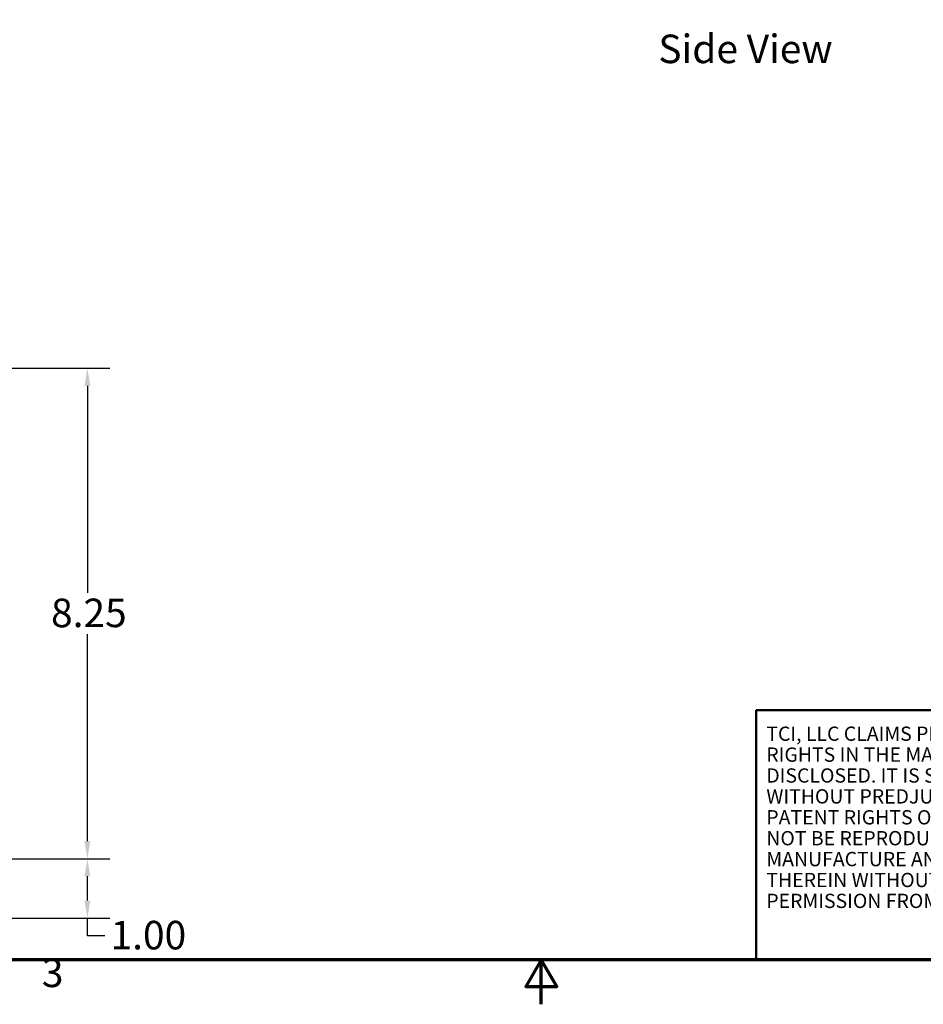
# Model space of a CAD drawing. Units: inches. Extents: x 1.5 to 64.5, y 0.7 to 50.3.
# Drawn here: x 24.2 to 39.4, y 0.7 to 17.3 of the extents above; entities that cross this region are included whole.
import ezdxf
from ezdxf.enums import TextEntityAlignment as Align

# ---------------------------------------------------------------- set-up
doc = ezdxf.new("R2010")
doc.units = ezdxf.units.IN
doc.header["$LTSCALE"] = 3
doc.header["$MEASUREMENT"] = 0
doc.layers.get('0').update_dxf_attribs({"lineweight": 25})
for name, color, linetype, lineweight in [('Border (ANSI)', 7, 'Continuous', 70), ('Dimension (ANSI)', 7, 'Continuous', 25), ('Symbol (ANSI)', 7, 'Continuous', 25), ('Title (ANSI)', 7, 'Continuous', 50)]:
    doc.layers.add(name, color=color, linetype=linetype, lineweight=lineweight)
doc.styles.add('Note Text (ANSI)', font='tahoma.ttf')
doc.styles.add('Text Style41', font='times.ttf')
doc.styles.add('Text Style42', font='times.ttf')
doc.styles.add('Text Style43', font='times.ttf')
doc.styles.add('Text Style47', font='tahoma.ttf')
doc.styles.add('Text Style53', font='times.ttf')
doc.dimstyles.new('Default (ANSI)', dxfattribs={"dimscale": 3, "dimtxt": 0.16, "dimasz": 0.098425, "dimexe": 0.125, "dimexo": 0.0625, "dimgap": 0.031496, "dimtad": 0, "dimtih": 1, "dimtoh": 1, "dimrnd": 1e-08, "dimzin": 0, "dimdsep": 46, "dimtxsty": 'Note Text (ANSI)', "dimcen": 0.09, "dimdle": 0.393701, "dimclrd": 256, "dimclre": 256, "dimclrt": 256, "dimadec": 0, "dimazin": 1, "dimtfac": 0.75, "dimtofl": 0, "dimtmove": 0, "dimatfit": 3, "dimfxl": 1, "dimtolj": 1, "dimtzin": 4, "dimlwd": -1, "dimlwe": -1, "dimarcsym": 0})

# ---------------------------------------------------------------- blocks, each defined once
blk = doc.blocks.new('Borders Default Border')
at = {"layer": 'Border (ANSI)', "flags": 128}
for points in [[(0.75, 0.5), (0.75, 16.5), (21.25, 16.5), (21.25, 0.5), (0.75, 0.5)], [(11, 0.25), (11, 0.5), (10.9134, 0.35), (11.0866, 0.35), (11, 0.5)]]:
    blk.add_lwpolyline(points, dxfattribs=at)
at = {"layer": 'Border (ANSI)', "insert": (8.2002, 0.2966), "char_height": 0.16, "attachment_point": 7, "style": 'Note Text (ANSI)'}
blk.add_mtext('3', dxfattribs=at)
blk = doc.blocks.new('Title Blocks TCI_TITLE')
at = {"layer": 'Title (ANSI)'}
for p, q in [((1.7, 6.4194), (-0.1441, 6.4194)), ((-0.1441, 6.4194), (-0.1441, 5.0194)), ((-0.1441, 5.0194), (1.7, 5.0194))]:
    blk.add_line(p, q, dxfattribs=at)
at = {"layer": 'Title (ANSI)', "insert": (-0.088, 6.3268), "char_height": 0.08, "width": 1.79222, "attachment_point": 1, "line_spacing_factor": 0.878698, "style": 'Note Text (ANSI)'}
blk.add_mtext('\\fTahoma|b0|i0;\\H0.0800;TCI, LLC\\fArial|b0|i0;\\H0.0800; \\fTahoma|b0|i0;\\H0.0800;CLAIMS PROPRIETARY RIGHTS IN THE MATERIAL HEREIN DISCLOSED. IT IS SUPPLIED WITHOUT PREDJUDICE TO ANY PATENT RIGHTS OF TCI AND MAY NOT BE REPRODUCED OR USED TO MANUFACTURE ANYTHING SHOWN THEREIN WITHOUT WRITTEN PERMISSION FROM TCI.\\P', dxfattribs=at)
at = {"layer": 'Title (ANSI)'}
for tag, height, style, p in [('REV6', 0.0767, 'Text Style53', (1.7965, 6.3268)), ('REV6_DATE', 0.075, 'Text Style41', (4.2171, 6.3147)), ('REV5', 0.075, 'Text Style41', (1.7965, 6.1268)), ('REV5_DATE', 0.075, 'Text Style41', (4.2171, 6.1147)), ('REV4', 0.075, 'Text Style41', (1.7965, 5.9268)), ('REV4_DATE', 0.075, 'Text Style41', (4.2171, 5.9147)), ('REV3', 0.075, 'Text Style41', (1.7965, 5.7268)), ('REV3_DATE', 0.075, 'Text Style41', (4.2171, 5.7147)), ('REV2', 0.075, 'Text Style41', (1.7965, 5.5268)), ('REV2_DATE', 0.075, 'Text Style41', (4.2171, 5.5147))]:
    blk.add_attdef(tag, text='', height=height, dxfattribs=dict(at, style=style)).set_placement(p, align=Align.MIDDLE_CENTER)
at = {"layer": 'Title (ANSI)', "style": 'Text Style41'}
for tag, p in [('REV6_DESCRIPTION', (1.9313, 6.326)), ('REV5_DESCRIPTION', (1.9313, 6.126)), ('REV4_DESCRIPTION', (1.9313, 5.926)), ('REV3_DESCRIPTION', (1.9313, 5.726)), ('REV2_DESCRIPTION', (1.9313, 5.526))]:
    blk.add_attdef(tag, text='', height=0.075, dxfattribs=at).set_placement(p, align=Align.MIDDLE_LEFT)
at = {"layer": 'Title (ANSI)'}
for tag, p, height, style in [('TITLE_LINE_1_001', (6.6837, 5.7662), 0.1, 'Text Style42'), ('TITLE_LINE_2_001', (6.5602, 5.554), 0.1, 'Text Style42'), ('REV1_001', (1.7567, 5.2893), 0.075, 'Text Style41'), ('REV1_DESCRIPTION_001', (1.9305, 5.2995), 0.075, 'Text Style41'), ('DRN_BY_DATE_001', (6.975, 5.288), 0.075, 'Text Style41'), ('DWG_NUMBER_001', (7.5743, 5.2578), 0.12, 'Text Style43'), ('REV1_DATE_001', (4.0202, 5.277), 0.075, 'Text Style41'), ('<SCALE>_001', (6.3798, 5.0772), 0.075, 'Text Style47'), ('Sheet_Size_001', (7.5119, 5.0444), 0.1, 'Text Style42')]:
    blk.add_attdef(tag, p, '', height=height, dxfattribs=dict(at, style=style))
blk = doc.blocks.new('*D27')
at = {"layer": 'Defpoints', "color": 0, "transparency": 16777216}
for p in [(18.516, 11.449), (18.516, 3.199), (25.367, 3.199)]:
    blk.add_point(p, dxfattribs=at)
at = {"layer": 'Dimension (ANSI)', "transparency": 16777216}
for p, q in [((18.704, 11.449), (25.742, 11.449)), ((25.367, 11.154), (25.367, 7.67)), ((25.367, 3.495), (25.367, 6.979)), ((18.704, 3.199), (25.742, 3.199))]:
    blk.add_line(p, q, dxfattribs=at)
for points in [[(25.317, 11.154), (25.416, 11.154), (25.367, 11.449)], [(25.317, 3.495), (25.416, 3.495), (25.367, 3.199)]]:
    blk.add_solid(points, dxfattribs=at)
at = {"layer": 'Dimension (ANSI)', "transparency": 16777216, "insert": (24.755, 7.575), "char_height": 0.48, "attachment_point": 1, "style": 'Note Text (ANSI)'}
blk.add_mtext('\\A1;8.25', dxfattribs=at)
blk = doc.blocks.new('*D28')
at = {"layer": 'Defpoints', "color": 0, "transparency": 16777216}
for p in [(18.516, 3.199), (25.367, 3.199), (18.796, 2.199)]:
    blk.add_point(p, dxfattribs=at)
at = {"layer": 'Dimension (ANSI)', "transparency": 16777216}
for p, q in [((18.704, 3.199), (25.742, 3.199)), ((25.367, 2.495), (25.367, 2.904)), ((18.984, 2.199), (25.742, 2.199)), ((25.367, 1.904), (25.367, 2.199)), ((25.662, 1.904), (25.367, 1.904))]:
    blk.add_line(p, q, dxfattribs=at)
for points in [[(25.317, 2.904), (25.416, 2.904), (25.367, 3.199)], [(25.317, 2.495), (25.416, 2.495), (25.367, 2.199)]]:
    blk.add_solid(points, dxfattribs=at)
at = {"layer": 'Dimension (ANSI)', "transparency": 16777216, "insert": (25.756, 2.154), "char_height": 0.48, "attachment_point": 1, "style": 'Note Text (ANSI)'}
blk.add_mtext('\\A1;1.00', dxfattribs=at)

msp = doc.modelspace()

# ---------------------------------------------------------------- block references
at = {"xscale": 3, "yscale": 3, "zscale": 3}
for name, p in [('Borders Default Border', (0, 0)), ('Title Blocks TCI_TITLE', (37.05, -13.558))]:
    msp.add_blockref(name, p, dxfattribs=at)

# ---------------------------------------------------------------- texts
at = {"layer": 'Symbol (ANSI)', "insert": (34.97, 17.063), "char_height": 0.48, "width": 3.22105, "attachment_point": 1, "style": 'Note Text (ANSI)'}
msp.add_mtext('\\fTahoma|b0|i0;Side View', dxfattribs=at)

# ---------------------------------------------------------------- dimensions: what is measured, and where the dimension line sits
at = {"layer": 'Dimension (ANSI)'}
for p1, override, picture, middle in [((18.516, 11.449), {"dimgap": 0.031496, "dimdec": 2, "dimtol": 0, "dimlim": 0, "dimtp": 0, "dimtm": 0, "dimtdec": 2, "dimatfit": 1}, '*D27', (25.367, 7.324)), ((18.796, 2.199), {"dimgap": 0.031496, "dimdec": 2, "dimtol": 0, "dimlim": 0, "dimtp": 0, "dimtm": 0, "dimtdec": 2, "dimtmove": 1, "dimatfit": 2}, '*D28', (25.38, 1.941))]:
    dim = msp.add_linear_dim(base=(25.367, 3.199), p1=p1, p2=(18.516, 3.199), angle=90, dimstyle='Default (ANSI)', override=override, dxfattribs=at)
    dim.commit()
    dim.dimension.update_dxf_attribs({"geometry": picture, "text_midpoint": middle, "dimtype": 160})

doc.saveas('drawing.dxf')
